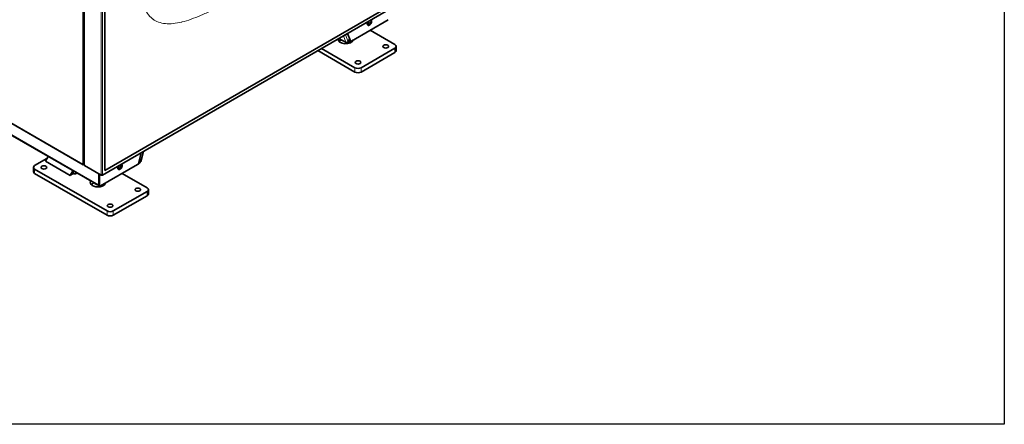
# Model space of a CAD drawing. Units: millimetres. Extents: x 27445 to 35665, y -20739 to -15271.
# Drawn here: x 33405 to 35665, y -20739 to -19810 of the extents above; entities that cross this region are included whole.
import ezdxf

# ---------------------------------------------------------------- set-up
doc = ezdxf.new("R2010")
doc.units = ezdxf.units.MM
doc.header["$LTSCALE"] = 10
doc.layers.add('Visible (ISO)', color=7, linetype='Continuous', lineweight=35)
doc.layers.add('Visible Narrow (ISO)', color=8, linetype='Continuous', lineweight=18)

msp = doc.modelspace()

# ---------------------------------------------------------------- linework, layer by layer
at = {"color": 2}
msp.add_lwpolyline([(28962.28, -15657.41), (35665.33, -15657.41), (35665.33, -20738.5), (28962.28, -20738.5)], close=True, dxfattribs=at)
at = {"layer": 'Visible (ISO)'}
for p, q in [((33552.32, -19109.1), (33552.32, -20143.17)), ((33600.12, -20156.45), (33600.12, -19135.83)), ((33600.12, -19135.83), (33600.12, -20156.45)), ((32714.91, -19660.56), (33550.33, -20142.89)), ((33585.94, -20190.91), (32815.48, -19746.08)), ((33594.4, -20166.77), (34280.13, -19770.86)), ((34275.41, -19766.58), (33600.12, -20156.45)), ((33600.12, -20156.45), (34275.41, -19766.58)), ((34166.15, -19859.05), (34250.85, -19810.15)), ((34204.08, -19822.8), (34204.12, -19822.82)), ((34208.09, -19819.4), (34208.44, -19817.36)), ((34209.3, -19819.97), (34208.09, -19819.4)), ((34208.11, -19819.28), (34209.3, -19819.97)), ((34208.44, -19817.36), (34209.99, -19815.88)), ((34210.86, -19818.49), (34209.3, -19819.97)), ((34210.86, -19818.49), (34209.39, -19817.64)), ((34209.99, -19815.88), (34211.2, -19816.45)), ((34211.2, -19816.45), (34210.86, -19818.49)), ((34164.15, -19858.59), (34157.61, -19841.61)), ((34266.26, -19867.35), (34209.02, -19834.3)), ((34137.71, -19853.09), (34154.38, -19862.72)), ((34156.23, -19862.54), (34156.23, -19862.24)), ((34164.41, -19859.06), (34158.19, -19862.66)), ((34161.8, -19854.1), (34158.77, -19860.84)), ((34158.81, -19860.76), (34159.06, -19860.9)), ((34159.06, -19860.9), (34161.95, -19854.48)), ((34161.78, -19854.14), (34161.9, -19854.45)), ((34164.65, -19859.2), (34163.8, -19858.71)), ((34269.19, -19881.23), (34269.19, -19871.43)), ((34089.23, -19881.08), (34174.34, -19930.22)), ((34097.71, -19876.18), (34174.34, -19920.42)), ((34188.48, -19920.42), (34266.26, -19875.52)), ((34188.48, -19930.22), (34266.26, -19885.31)), ((33683.55, -20115.3), (33677.01, -20139.84)), ((33688.73, -20112.32), (33682.42, -20135.95)), ((33467.23, -20128.63), (33438.95, -20144.96)), ((33463.7, -20134.75), (33469.94, -20123.93)), ((33463.7, -20134.75), (33520.26, -20167.41)), ((33469.3, -20125.04), (33469.3, -20123.57)), ((33549.24, -20141.45), (33549.39, -20141.36)), ((33552.32, -20142.6), (33551.78, -20142.92)), ((33552.32, -20143.15), (33551.85, -20142.87)), ((33590.31, -20191.51), (33675.02, -20142.61)), ((33680.55, -20138.42), (33676.72, -20140.63)), ((33678.57, -20133.97), (33681.2, -20136.79)), ((33680.08, -20135.58), (33678.58, -20133.96)), ((33681.49, -20136.39), (33678.72, -20133.42)), ((33680.08, -20135.58), (33681.49, -20136.39)), ((33436.02, -20158.84), (33436.02, -20149.04)), ((33438.95, -20153.12), (33605.12, -20249.06)), ((33438.95, -20162.92), (33605.12, -20258.86)), ((33520.26, -20167.41), (33526.51, -20156.59)), ((33527.34, -20163.33), (33520.26, -20167.41)), ((33527.34, -20157.07), (33527.34, -20163.33)), ((33534.41, -20163.33), (33536.29, -20162.24)), ((33553.11, -20143.6), (33552.86, -20143.46)), ((33553.18, -20143.72), (33553.03, -20143.46)), ((33553.07, -20144.47), (33591.7, -20166.77)), ((33587.34, -20189.8), (33587.34, -20164.26)), ((33588.19, -20190.29), (33588.19, -20164.75)), ((33631.33, -20153.48), (33631.37, -20153.5)), ((33635.27, -20149.79), (33635.89, -20147.69)), ((33636.27, -20150.71), (33635.27, -20149.79)), ((33635.89, -20147.69), (33637.51, -20146.5)), ((33637.89, -20149.52), (33636.27, -20150.71)), ((33636.42, -20148.67), (33637.89, -20149.52)), ((33637.25, -20146.69), (33638.51, -20147.42)), ((33637.51, -20146.5), (33638.51, -20147.42)), ((33638.51, -20147.42), (33637.89, -20149.52)), ((33697.04, -20195.99), (33639.8, -20162.94)), ((33579.31, -20187.62), (33578.25, -20187.01)), ((33592.75, -20166.16), (33592.75, -20166.57)), ((33593.35, -20166.16), (33593.35, -20166.57)), ((33588.81, -20191.66), (33587.96, -20191.17)), ((33619.26, -20249.06), (33697.04, -20204.16)), ((33699.97, -20209.87), (33699.97, -20200.07)), ((33619.26, -20258.86), (33697.04, -20213.95))]:
    msp.add_line(p, q, dxfattribs=at)
for centre, major_axis, start_param, end_param in [((34207.89, -19816.91), (2.62, 4.55), 6.2803569, 9.4276064), ((34207.89, -19816.91), (-0.8, -1.38), 1.2160905, 1.8802893), ((34153.12, -19855.1), (17.5, 0), 3.0582624, 6.137039), ((34153.12, -19864.9), (-17.5, 0), 5.293035, 5.7769671), ((34156.23, -19859.52), (-1.85, -3.2), 5.846853, 7.0685835), ((34165.3, -19856.11), (-1.5, -2.6), 6.2668432, 6.2831853), ((34166.15, -19856.6), (-1.5, -2.6), 5.846853, 7.0685835), ((34153.12, -19864.9), (-17.5, 0), 3.6478109, 3.8098954), ((34259.19, -19871.43), (10, 0), 5.4977871, 7.0685835), ((34259.19, -19881.23), (10, 0), 5.4977871, 6.2831853), ((34181.41, -19916.34), (-10, 0), 0.7853982, 2.3561945), ((34181.41, -19926.14), (10, 0), 3.9269908, 5.4977871), ((33635.13, -20147.59), (2.62, 4.55), 6.2803569, 9.4276064), ((33675.02, -20140.16), (-1.5, -2.6), 0.7853982, 2.0071286), ((33678.8, -20135.16), (0.85, 1.47), 4.9356975, 4.9413504), ((33678.8, -20135.16), (-1.85, -3.2), 1.5752252, 1.6456227), ((33446.02, -20149.04), (-10, 0), 5.4977871, 7.0685835), ((33446.02, -20158.84), (-10, 0), 0, 0.7853982), ((33530.87, -20161.29), (5, 0), 3.9269908, 5.4977871), ((33593.05, -20164.78), (2.4, 0), 3.9269908, 5.4977871), ((33635.13, -20147.59), (-0.8, -1.38), 1.2918289, 1.9655379), ((33583.9, -20183.74), (17.5, 0), 2.7885439, 6.137039), ((33583.9, -20193.54), (-17.5, 0), 5.2278103, 5.7769671), ((33582.49, -20184.56), (-6, 0), 0.3092456, 1.2615507), ((33582.49, -20185.78), (4.5, 0), 3.9269908, 4.4785916), ((33583.9, -20193.54), (-17.5, 0), 3.6478109, 3.8098954), ((33587.79, -20187.7), (-1.85, -3.2), 5.4977871, 6.9953444), ((33589.46, -20188.57), (-1.5, -2.6), 5.4977871, 6.2831853), ((33590.31, -20189.06), (-1.5, -2.6), 5.4977871, 7.0685835), ((33689.97, -20200.07), (10, 0), 5.4977871, 7.0685835), ((33689.97, -20209.87), (10, 0), 5.4977871, 6.2831853), ((33612.19, -20244.98), (-10, 0), 0.7853982, 2.3561945), ((33612.19, -20254.78), (10, 0), 3.9269908, 5.4977871)]:
    msp.add_ellipse(centre, major_axis=major_axis, ratio=0.5773503, start_param=start_param, end_param=end_param, dxfattribs=at)
for centre in [(34245.05, -19871.43), (34181.41, -19908.18), (33460.16, -20149.04), (33675.83, -20200.07), (33612.19, -20236.82)]:
    msp.add_ellipse(centre, major_axis=(6.5, 0), ratio=0.5773503, dxfattribs=at)
for points, knots in [([(34203.77, -19814.95), (34203.46, -19815.52), (34203.21, -19816.11), (34202.78, -19817.39), (34202.63, -19818.07), (34202.49, -19819.38), (34202.52, -19820.01), (34202.74, -19821.13), (34202.95, -19821.62), (34203.47, -19822.35), (34203.76, -19822.61), (34204.08, -19822.8)], [7.8582967, 7.8582967, 7.8582967, 7.8582967, 8.1407857, 8.1407857, 8.4682669, 8.4682669, 8.7971934, 8.7971934, 9.1228871, 9.1228871, 9.3755065, 9.3755065, 9.3755065, 9.3755065]), ([(34204.12, -19822.82), (34204.5, -19823.04), (34204.93, -19823.16), (34205.86, -19823.2), (34206.36, -19823.11), (34207.41, -19822.74), (34207.96, -19822.43), (34208.95, -19821.71), (34209.39, -19821.31), (34209.8, -19820.86)], [3.0923212, 3.0923212, 3.0923212, 3.0923212, 3.3825344, 3.3825344, 3.6898669, 3.6898669, 4.0161413, 4.0161413, 4.2959954, 4.2959954, 4.2959954, 4.2959954]), ([(34210.52, -19812.37), (34210.85, -19812.56), (34211.15, -19812.82), (34211.66, -19813.41), (34211.86, -19813.74), (34212.17, -19814.49), (34212.26, -19814.9), (34212.35, -19815.83), (34212.32, -19816.33), (34212.12, -19817.38), (34211.93, -19817.92), (34211.44, -19818.95), (34211.14, -19819.44), (34210.42, -19820.32), (34210.01, -19820.73), (34209.06, -19821.39), (34208.53, -19821.66), (34207.44, -19821.92), (34206.92, -19821.96), (34206.01, -19821.8), (34205.62, -19821.66), (34205.27, -19821.46)], [0.0520999, 0.0520999, 0.0520999, 0.0520999, 0.2497068, 0.2497068, 0.4634104, 0.4634104, 0.7270704, 0.7270704, 1.0753122, 1.0753122, 1.4821449, 1.4821449, 1.8892475, 1.8892475, 2.2979422, 2.2979422, 2.6931871, 2.6931871, 2.9831483, 2.9831483, 3.1880356, 3.1880356, 3.1880356, 3.1880356]), ([(34212.26, -19816.59), (34212.46, -19815.98), (34212.59, -19815.36), (34212.71, -19814.11), (34212.69, -19813.49), (34212.46, -19812.37), (34212.26, -19811.87), (34211.74, -19811.15), (34211.46, -19810.89), (34211.13, -19810.7)], [5.0302398, 5.0302398, 5.0302398, 5.0302398, 5.3266742, 5.3266742, 5.6556007, 5.6556007, 5.9812945, 5.9812945, 6.2312465, 6.2312465, 6.2312465, 6.2312465]), ([(34158.77, -19860.84), (34157.99, -19861.67), (34156.77, -19862.24), (34155.64, -19862.32), (34154.94, -19862.37), (34154.28, -19862.25), (34153.77, -19861.97)], [0, 0, 0, 0, 0.973898, 0.973898, 0.973898, 1.5707963, 1.5707963, 1.5707963, 1.5707963]), ([(34156.23, -19862.54), (34157.12, -19863), (34158.01, -19862.95), (34158.53, -19862.39), (34158.85, -19862.04), (34159.03, -19861.52), (34159.06, -19860.9)], [0, 0, 0, 0, 0.973898, 0.973898, 0.973898, 1.5707963, 1.5707963, 1.5707963, 1.5707963]), ([(33549.41, -20141.86), (33549.72, -20142.47), (33550.21, -20142.93), (33550.75, -20143.06), (33550.9, -20143.1), (33551.05, -20143.11), (33551.2, -20143.1)], [-0.8808934, -0.8808934, -0.8808934, -0.8808934, -0.33884008, -0.33884008, -0.33884008, -0.19507913, -0.19507913, -0.19507913, -0.19507913]), ([(33552.33, -20142.51), (33551.82, -20142.63), (33551.2, -20142.55), (33550.66, -20142.3), (33550.31, -20142.15), (33549.99, -20141.94), (33549.71, -20141.69)], [-0.85476132, -0.85476132, -0.85476132, -0.85476132, -0.40248391, -0.40248391, -0.40248391, -0.1191066, -0.1191066, -0.1191066, -0.1191066]), ([(33552.33, -20143.17), (33552.33, -20143.22), (33552.34, -20143.25), (33552.36, -20143.29), (33552.42, -20143.37), (33552.56, -20143.42), (33552.75, -20143.45)], [-0.51781127, -0.51781127, -0.51781127, -0.51781127, -0.40248391, -0.40248391, -0.40248391, -0.1191066, -0.1191066, -0.1191066, -0.1191066]), ([(33637.76, -20143.05), (33638.1, -20143.24), (33638.4, -20143.5), (33638.9, -20144.09), (33639.1, -20144.43), (33639.41, -20145.17), (33639.5, -20145.59), (33639.6, -20146.51), (33639.56, -20147.01), (33639.36, -20148.06), (33639.18, -20148.6), (33638.69, -20149.63), (33638.38, -20150.12), (33637.66, -20151), (33637.25, -20151.41), (33636.3, -20152.07), (33635.77, -20152.34), (33634.68, -20152.6), (33634.17, -20152.64), (33633.25, -20152.48), (33632.86, -20152.34), (33632.51, -20152.14)], [5.1120225, 5.1120225, 5.1120225, 5.1120225, 5.3096295, 5.3096295, 5.5233331, 5.5233331, 5.786993, 5.786993, 6.1352348, 6.1352348, 6.5420675, 6.5420675, 6.9491702, 6.9491702, 7.3578649, 7.3578649, 7.7531097, 7.7531097, 8.0430709, 8.0430709, 8.2479583, 8.2479583, 8.2479583, 8.2479583]), ([(33639.5, -20147.28), (33639.7, -20146.66), (33639.83, -20146.04), (33639.95, -20144.79), (33639.93, -20144.17), (33639.7, -20143.05), (33639.5, -20142.55), (33638.98, -20141.83), (33638.7, -20141.57), (33638.38, -20141.38)], [6.2535024, 6.2535024, 6.2535024, 6.2535024, 6.5499368, 6.5499368, 6.8788634, 6.8788634, 7.2045571, 7.2045571, 7.4545091, 7.4545091, 7.4545091, 7.4545091]), ([(33682.42, -20135.95), (33682.42, -20135.97), (33682.41, -20136), (33682.4, -20136.02), (33682.29, -20136.22), (33681.97, -20136.35), (33681.49, -20136.39)], [0.90824196, 0.90824196, 0.90824196, 0.90824196, 0.97389799, 0.97389799, 0.97389799, 1.57079633, 1.57079633, 1.57079633, 1.57079633]), ([(33591.35, -20165.76), (33591.28, -20166.43), (33591.58, -20166.88), (33592.05, -20166.85), (33592.26, -20166.84), (33592.51, -20166.75), (33592.75, -20166.57)], [0, 0, 0, 0, 1.0852033, 1.0852033, 1.0852033, 1.5707963, 1.5707963, 1.5707963, 1.5707963]), ([(33631.01, -20145.64), (33630.71, -20146.2), (33630.45, -20146.79), (33630.02, -20148.07), (33629.87, -20148.75), (33629.74, -20150.06), (33629.76, -20150.69), (33629.99, -20151.81), (33630.19, -20152.31), (33630.72, -20153.03), (33631, -20153.29), (33631.33, -20153.48)], [2.7983741, 2.7983741, 2.7983741, 2.7983741, 3.080863, 3.080863, 3.4083442, 3.4083442, 3.7372707, 3.7372707, 4.0629645, 4.0629645, 4.3155839, 4.3155839, 4.3155839, 4.3155839]), ([(33631.37, -20153.5), (33631.74, -20153.72), (33632.17, -20153.84), (33633.1, -20153.88), (33633.61, -20153.79), (33634.66, -20153.42), (33635.2, -20153.12), (33636.19, -20152.39), (33636.63, -20151.99), (33637.04, -20151.54)], [4.3155839, 4.3155839, 4.3155839, 4.3155839, 4.605797, 4.605797, 4.9131295, 4.9131295, 5.2394039, 5.2394039, 5.519258, 5.519258, 5.519258, 5.519258]), ([(33587.34, -20189.7), (33587.26, -20189.7), (33587.18, -20189.7), (33587.1, -20189.69), (33586.38, -20189.65), (33585.7, -20189.48), (33585.18, -20189.21)], [0.90840139, 0.90840139, 0.90840139, 0.90840139, 0.97389799, 0.97389799, 0.97389799, 1.57079633, 1.57079633, 1.57079633, 1.57079633])]:
    msp.add_open_spline(points, degree=3, knots=knots, dxfattribs=at)
for points, weights in [([(34208.23, -19818.57), (34208.66, -19818.07), (34209.39, -19817.64)], [1.0670308191, 1.10560291937, 1]), ([(34209.39, -19817.64), (34209.35, -19816.92), (34209.46, -19816.38)], [1, 1.09107152403, 1.07491623972]), ([(33635.44, -20149.23), (33635.83, -20148.93), (33636.42, -20148.67)], [1.07708128267, 1.08191164833, 1]), ([(33636.42, -20148.67), (33636.48, -20147.73), (33636.8, -20147.03)], [1, 1.11927344454, 1.05462827158])]:
    msp.add_rational_spline(points, weights, degree=2, dxfattribs=at)
for points in [[(33549.41, -20141.86), (33549.34, -20141.73), (33549.29, -20141.59), (33549.24, -20141.45)], [(33549.39, -20141.36), (33549.49, -20141.48), (33549.59, -20141.59), (33549.71, -20141.69)], [(33551.2, -20143.1), (33551.4, -20143.08), (33551.6, -20143.02), (33551.78, -20142.92)], [(33681.2, -20136.79), (33681.24, -20137.56), (33680.99, -20138.16), (33680.54, -20138.42)], [(33553.03, -20143.46), (33552.93, -20143.46), (33552.84, -20143.46), (33552.75, -20143.45)], [(33553.05, -20143.97), (33552.95, -20144.22), (33552.95, -20144.4), (33553.08, -20144.47)], [(33553.05, -20143.97), (33553.09, -20143.89), (33553.13, -20143.81), (33553.18, -20143.72)], [(33594.62, -20166.55), (33594.73, -20166.36), (33594.78, -20166.08), (33594.75, -20165.76)], [(33593.35, -20166.57), (33593.88, -20166.95), (33594.39, -20166.94), (33594.62, -20166.55)]]:
    msp.add_open_spline(points, degree=3, dxfattribs=at)
at = {"layer": 'Visible Narrow (ISO)'}
for p, q in [((33549.39, -18974.77), (33549.39, -20141.36)), ((33553.03, -19110.78), (33553.03, -20143.46)), ((33591.35, -20165.76), (33591.35, -19132.73)), ((33594.75, -19136.21), (33594.75, -20165.76)), ((33549.24, -20141.45), (32715.01, -19659.8)), ((32814.71, -19744.39), (33585.18, -20189.21)), ((33594.75, -20165.76), (34280.78, -19769.68)), ((34153.77, -19861.97), (34148.05, -19847.12)), ((34152.5, -19844.56), (34158.77, -19860.84)), ((34157.1, -19841.9), (34161.8, -19854.1)), ((34153.77, -19861.97), (34138.05, -19852.89)), ((34159.06, -19860.9), (34163.47, -19858.36)), ((34161.9, -19854.45), (34161.95, -19854.48)), ((34161.95, -19854.48), (34163.35, -19858.13)), ((34164.15, -19858.59), (34163.35, -19858.13)), ((34266.26, -19875.52), (34266.26, -19885.31)), ((34174.34, -19920.42), (34174.34, -19930.22)), ((34188.48, -19930.22), (34188.48, -19920.42)), ((33681.49, -20136.39), (33687.77, -20112.87)), ((33549.68, -20141.66), (33549.41, -20141.86)), ((33551.78, -20142.92), (33551.78, -20142.57)), ((33677.21, -20139.1), (33681.2, -20136.79)), ((33679.05, -20134.47), (33679.02, -20134.45)), ((33438.95, -20162.92), (33438.95, -20153.12)), ((33527.34, -20157.07), (33527.34, -20163.33)), ((33534.41, -20163.33), (33534.41, -20161.15)), ((33553.18, -20143.72), (33591.35, -20165.76)), ((33585.18, -20189.21), (33585.18, -20163.01)), ((33588.19, -20190.29), (33587.34, -20189.8)), ((33697.04, -20204.16), (33697.04, -20213.95)), ((33605.12, -20249.06), (33605.12, -20258.86)), ((33619.26, -20258.86), (33619.26, -20249.06))]:
    msp.add_line(p, q, dxfattribs=at)
for centre, major_axis, start_param, end_param in [((34207.58, -19816.73), (-3.5, -6.06), 4.7273528, 6.2831853), ((34207.62, -19816.76), (-3.5, -6.06), 4.715338, 6.2831853), ((34207.89, -19816.91), (-3.32, -5.74), 4.570208, 7.4052139), ((34207.89, -19816.91), (3.32, 5.74), 5.1611567, 6.4253663), ((34165.35, -19856.14), (-1.5, -2.6), 5.846853, 5.9792549), ((33635.13, -20147.59), (3.32, 5.74), 5.1611567, 6.4253663), ((33634.83, -20147.41), (-3.5, -6.06), 4.7273528, 6.2831853), ((33634.87, -20147.44), (-3.5, -6.06), 4.715338, 6.2831853), ((33635.13, -20147.59), (-3.32, -5.74), 4.570208, 7.4052139)]:
    msp.add_ellipse(centre, major_axis=major_axis, ratio=0.5773503, start_param=start_param, end_param=end_param, dxfattribs=at)
for centre, major_axis in [((34209.65, -19817.93), (-1.38, -2.38)), ((33636.89, -20148.61), (1.38, 2.38))]:
    msp.add_ellipse(centre, major_axis=major_axis, ratio=0.5773503, dxfattribs=at)
for points, knots in [([(34207.14, -19251.66), (34207.16, -19253.42), (34207.19, -19255.19), (34207.21, -19256.95), (34207.22, -19257.21), (34207.22, -19257.46), (34207.22, -19257.71), (34207.25, -19259.73), (34207.28, -19261.78), (34207.31, -19263.85), (34207.31, -19263.86), (34207.31, -19263.87), (34207.31, -19263.88), (34207.38, -19268.63), (34207.43, -19272.84), (34207.47, -19276.5), (34207.47, -19276.51), (34207.47, -19276.51), (34207.47, -19276.51), (34207.53, -19281.13), (34207.57, -19285.46), (34207.59, -19289.5), (34207.59, -19289.51), (34207.59, -19289.52), (34207.59, -19289.52), (34207.62, -19294.16), (34207.64, -19298.6), (34207.64, -19302.85), (34207.64, -19302.85), (34207.64, -19302.86), (34207.64, -19302.87), (34207.64, -19312.58), (34207.55, -19321.74), (34207.39, -19330.37), (34207.39, -19330.38), (34207.39, -19330.38), (34207.39, -19330.39), (34207.2, -19340.24), (34206.9, -19349.67), (34206.49, -19358.69), (34206.49, -19358.71), (34206.49, -19358.73), (34206.49, -19358.75), (34206.03, -19368.71), (34205.43, -19378.31), (34204.7, -19387.54), (34204.69, -19387.56), (34204.69, -19387.57), (34204.69, -19387.59), (34203.89, -19397.6), (34202.92, -19407.25), (34201.77, -19416.54), (34201.77, -19416.56), (34201.77, -19416.58), (34201.77, -19416.6), (34200.54, -19426.55), (34199.11, -19436.14), (34197.48, -19445.37), (34197.48, -19445.39), (34197.47, -19445.41), (34197.47, -19445.43), (34195.74, -19455.2), (34193.78, -19464.6), (34191.59, -19473.63), (34191.58, -19473.67), (34191.57, -19473.7), (34191.56, -19473.74), (34189.25, -19483.25), (34186.68, -19492.37), (34183.84, -19501.1), (34183.83, -19501.13), (34183.82, -19501.16), (34183.81, -19501.2), (34180.83, -19510.34), (34177.56, -19519.07), (34174, -19527.38), (34173.99, -19527.41), (34173.98, -19527.44), (34173.96, -19527.47), (34172.23, -19531.51), (34170.43, -19535.45), (34168.56, -19539.29), (34168.43, -19539.55), (34168.31, -19539.8), (34168.18, -19540.06), (34166.19, -19544.11), (34164.1, -19548.1), (34161.9, -19552.04), (34161.86, -19552.1), (34161.83, -19552.17), (34161.79, -19552.23), (34157.42, -19560.03), (34152.59, -19567.7), (34147.3, -19575.23), (34147.28, -19575.26), (34147.26, -19575.29), (34147.24, -19575.32), (34142.13, -19582.58), (34136.57, -19589.74), (34130.58, -19596.78), (34130.55, -19596.81), (34130.53, -19596.84), (34130.51, -19596.87), (34124.74, -19603.64), (34118.54, -19610.34), (34111.91, -19616.97), (34111.88, -19616.99), (34111.86, -19617.02), (34111.83, -19617.04), (34105.49, -19623.38), (34098.72, -19629.67), (34091.53, -19635.93), (34091.5, -19635.96), (34091.47, -19635.98), (34091.45, -19636.01), (34084.6, -19641.96), (34077.33, -19647.92), (34069.63, -19653.88), (34069.61, -19653.89), (34069.6, -19653.9), (34069.58, -19653.91), (34062.34, -19659.52), (34054.66, -19665.18), (34046.53, -19670.89), (34046.51, -19670.9), (34046.49, -19670.91), (34046.48, -19670.92), (34038.94, -19676.22), (34030.92, -19681.63), (34022.41, -19687.16), (34022.4, -19687.17), (34022.38, -19687.19), (34022.36, -19687.2), (34014.65, -19692.21), (34006.36, -19697.44), (33997.5, -19702.88), (33997.49, -19702.88), (33997.48, -19702.89), (33997.47, -19702.89), (33989.78, -19707.61), (33981.31, -19712.7), (33972.06, -19718.15), (33972.05, -19718.16), (33972.04, -19718.16), (33972.03, -19718.17), (33968.06, -19720.52), (33963.78, -19723.02), (33959.21, -19725.69), (33959.2, -19725.69), (33959.19, -19725.7), (33959.18, -19725.7), (33955.38, -19727.92), (33951.08, -19730.41), (33946.3, -19733.18), (33946.29, -19733.18), (33946.29, -19733.19), (33946.28, -19733.19), (33942.68, -19735.27), (33938.53, -19737.67), (33933.82, -19740.39), (33933.67, -19740.47), (33933.52, -19740.56), (33933.37, -19740.65), (33928.44, -19743.49), (33924.14, -19745.97), (33920.47, -19748.07), (33920.47, -19748.07), (33920.46, -19748.08), (33920.46, -19748.08), (33915.84, -19750.73), (33911.55, -19753.17), (33907.61, -19755.41), (33907.6, -19755.41), (33907.6, -19755.42), (33907.59, -19755.42), (33903.09, -19757.98), (33898.83, -19760.37), (33894.81, -19762.62), (33894.8, -19762.62), (33894.8, -19762.63), (33894.79, -19762.63), (33885.68, -19767.72), (33877.26, -19772.31), (33869.53, -19776.41), (33869.52, -19776.42), (33869.52, -19776.42), (33869.51, -19776.43), (33860.77, -19781.06), (33852.56, -19785.26), (33844.89, -19789.01), (33844.88, -19789.02), (33844.86, -19789.02), (33844.85, -19789.03), (33836.46, -19793.13), (33828.54, -19796.79), (33821.09, -19800), (33821.07, -19800), (33821.06, -19800.01), (33821.04, -19800.02), (33813.05, -19803.46), (33805.49, -19806.44), (33798.37, -19808.94), (33798.35, -19808.95), (33798.34, -19808.95), (33798.33, -19808.96), (33790.79, -19811.61), (33783.69, -19813.75), (33777.01, -19815.4), (33776.98, -19815.41), (33776.96, -19815.41), (33776.93, -19815.42), (33769.91, -19817.15), (33763.32, -19818.33), (33757.16, -19818.97), (33757.14, -19818.98), (33757.11, -19818.98), (33757.09, -19818.98), (33750.66, -19819.65), (33744.66, -19819.73), (33739.1, -19819.22), (33739.08, -19819.21), (33739.06, -19819.21), (33739.04, -19819.21), (33733.26, -19818.68), (33727.94, -19817.5), (33723.06, -19815.7), (33723.04, -19815.69), (33723.02, -19815.68), (33723, -19815.68), (33718.57, -19814.03), (33714.5, -19811.85), (33710.79, -19809.15), (33710.26, -19808.76), (33709.74, -19808.36), (33709.23, -19807.95), (33705.12, -19804.7), (33701.35, -19800.66), (33697.9, -19795.82), (33697.88, -19795.8), (33697.87, -19795.78), (33697.86, -19795.76), (33694.53, -19791.09), (33691.5, -19785.68), (33688.77, -19779.51), (33688.76, -19779.48), (33688.74, -19779.46), (33688.73, -19779.43), (33686.11, -19773.51), (33683.75, -19766.88), (33681.65, -19759.54), (33681.64, -19759.51), (33681.63, -19759.48), (33681.62, -19759.45), (33679.61, -19752.43), (33677.84, -19744.72), (33676.29, -19736.34), (33676.28, -19736.32), (33676.28, -19736.3), (33676.28, -19736.29), (33674.81, -19728.35), (33673.54, -19719.74), (33672.47, -19710.49), (33672.47, -19710.47), (33672.47, -19710.45), (33672.46, -19710.43), (33671.46, -19701.75), (33670.62, -19692.41), (33669.95, -19682.42), (33669.94, -19682.4), (33669.94, -19682.38), (33669.94, -19682.36), (33669.32, -19673.12), (33668.83, -19663.19), (33668.47, -19652.59), (33668.47, -19652.58), (33668.47, -19652.57), (33668.47, -19652.56), (33668.15, -19642.98), (33667.93, -19632.64), (33667.81, -19621.53), (33667.81, -19621.52), (33667.81, -19621.51), (33667.81, -19621.5), (33667.71, -19611.92), (33667.68, -19601.32), (33667.73, -19589.71), (33667.73, -19589.69), (33667.73, -19589.68), (33667.73, -19589.67), (33667.75, -19584.72), (33667.78, -19579.37), (33667.83, -19573.63), (33667.83, -19573.63), (33667.83, -19573.62), (33667.83, -19573.62), (33667.86, -19568.94), (33667.91, -19563.59), (33667.98, -19557.56), (33667.98, -19557.56), (33667.98, -19557.55), (33667.98, -19557.55), (33668, -19554.93), (33668.06, -19549.59), (33668.15, -19541.54), (33668.15, -19541.52), (33668.15, -19541.52), (33668.15, -19541.51), (33668.19, -19537.94), (33668.25, -19532.67), (33668.32, -19525.7), (33668.32, -19525.67), (33668.32, -19525.65), (33668.32, -19525.62), (33668.39, -19518.99), (33668.45, -19513.73), (33668.5, -19509.85), (33668.5, -19509.85), (33668.5, -19509.85), (33668.5, -19509.84), (33668.57, -19504.09), (33668.63, -19498.89), (33668.7, -19494.23), (33668.7, -19494.22), (33668.7, -19494.22), (33668.7, -19494.21), (33668.79, -19488.71), (33668.87, -19483.56), (33668.97, -19478.75), (33668.97, -19478.74), (33668.97, -19478.74), (33668.97, -19478.72), (33669.07, -19473.37), (33669.19, -19468.28), (33669.32, -19463.44), (33669.32, -19463.43), (33669.32, -19463.42), (33669.32, -19463.41), (33669.61, -19452.63), (33669.97, -19442.61), (33670.4, -19433.34), (33670.4, -19433.33), (33670.4, -19433.32), (33670.4, -19433.31), (33670.89, -19422.98), (33671.48, -19413.23), (33672.18, -19404.05), (33672.18, -19404.03), (33672.18, -19404.01), (33672.18, -19403.99), (33672.94, -19394.05), (33673.83, -19384.58), (33674.87, -19375.59), (33674.87, -19375.57), (33674.87, -19375.56), (33674.87, -19375.54), (33675.98, -19365.98), (33677.25, -19356.84), (33678.7, -19348.12), (33678.7, -19348.09), (33678.71, -19348.06), (33678.72, -19348.02), (33680.24, -19338.84), (33681.97, -19330.04), (33683.91, -19321.62), (33683.91, -19321.59), (33683.92, -19321.56), (33683.93, -19321.53), (33685.95, -19312.73), (33688.22, -19304.3), (33690.72, -19296.23), (33690.73, -19296.2), (33690.73, -19296.17), (33690.74, -19296.13), (33693.34, -19287.75), (33696.21, -19279.71), (33699.35, -19272.01), (33699.36, -19271.98), (33699.37, -19271.96), (33699.39, -19271.92), (33702.62, -19264), (33706.16, -19256.41), (33709.99, -19249.15), (33710.02, -19249.09), (33710.05, -19249.04), (33710.08, -19248.98), (33711.93, -19245.49), (33713.86, -19242.05), (33715.87, -19238.68), (33716, -19238.45), (33716.14, -19238.23), (33716.27, -19238.01), (33718.38, -19234.5), (33720.59, -19231.01), (33722.92, -19227.54), (33722.96, -19227.48), (33723, -19227.43), (33723.03, -19227.37), (33727.6, -19220.58), (33732.6, -19213.85), (33738.03, -19207.19), (33738.05, -19207.16), (33738.07, -19207.13), (33738.09, -19207.11), (33743.27, -19200.76), (33748.85, -19194.46), (33754.82, -19188.21), (33754.85, -19188.19), (33754.87, -19188.16), (33754.89, -19188.14), (33760.56, -19182.22), (33766.6, -19176.34), (33773, -19170.5), (33773.02, -19170.48), (33773.05, -19170.45), (33773.07, -19170.43), (33779.12, -19164.92), (33785.5, -19159.43), (33792.22, -19153.96), (33792.23, -19153.95), (33792.25, -19153.94), (33792.26, -19153.93), (33798.54, -19148.83), (33805.13, -19143.73), (33812.04, -19138.63), (33812.06, -19138.62), (33812.07, -19138.61), (33812.08, -19138.6), (33818.46, -19133.89), (33825.15, -19129.17), (33832.14, -19124.42), (33832.15, -19124.41), (33832.17, -19124.4), (33832.18, -19124.39), (33838.53, -19120.08), (33845.19, -19115.71), (33852.16, -19111.28), (33852.17, -19111.27), (33852.18, -19111.27), (33852.18, -19111.26), (33858.32, -19107.36), (33864.82, -19103.34), (33871.7, -19099.18), (33871.71, -19099.18), (33871.72, -19099.17), (33871.72, -19099.17), (33877.38, -19095.75), (33883.61, -19092.06), (33890.41, -19088.08), (33890.41, -19088.08), (33890.42, -19088.08), (33890.43, -19088.07), (33893.11, -19086.5), (33896.08, -19084.78), (33899.34, -19082.89), (33899.35, -19082.89), (33899.35, -19082.88), (33899.35, -19082.88), (33901.3, -19081.75), (33904.16, -19080.1), (33907.93, -19077.92)], [0, 0, 0, 0, 0.003418, 0.003418, 0.003418, 0.0039062, 0.0039062, 0.0039062, 0.0077972, 0.0077972, 0.0077972, 0.0078125, 0.0078125, 0.0078125, 0.0156174, 0.0156174, 0.0156174, 0.015625, 0.015625, 0.015625, 0.0234222, 0.0234222, 0.0234222, 0.0234375, 0.0234375, 0.0234375, 0.0312347, 0.0312347, 0.0312347, 0.03125, 0.03125, 0.03125, 0.0468597, 0.0468597, 0.0468597, 0.046875, 0.046875, 0.046875, 0.0624695, 0.0624695, 0.0624695, 0.0625, 0.0625, 0.0625, 0.0780945, 0.0780945, 0.0780945, 0.078125, 0.078125, 0.078125, 0.0937195, 0.0937195, 0.0937195, 0.09375, 0.09375, 0.09375, 0.1093445, 0.1093445, 0.1093445, 0.109375, 0.109375, 0.109375, 0.124939, 0.124939, 0.124939, 0.125, 0.125, 0.125, 0.140564, 0.140564, 0.140564, 0.140625, 0.140625, 0.140625, 0.156189, 0.156189, 0.156189, 0.15625, 0.15625, 0.15625, 0.1635742, 0.1635742, 0.1635742, 0.1640625, 0.1640625, 0.1640625, 0.1717529, 0.1717529, 0.1717529, 0.171875, 0.171875, 0.171875, 0.187439, 0.187439, 0.187439, 0.1875, 0.1875, 0.1875, 0.203064, 0.203064, 0.203064, 0.203125, 0.203125, 0.203125, 0.218689, 0.218689, 0.218689, 0.21875, 0.21875, 0.21875, 0.234314, 0.234314, 0.234314, 0.234375, 0.234375, 0.234375, 0.2499695, 0.2499695, 0.2499695, 0.25, 0.25, 0.25, 0.2655945, 0.2655945, 0.2655945, 0.265625, 0.265625, 0.265625, 0.2812195, 0.2812195, 0.2812195, 0.28125, 0.28125, 0.28125, 0.2968597, 0.2968597, 0.2968597, 0.296875, 0.296875, 0.296875, 0.3124847, 0.3124847, 0.3124847, 0.3125, 0.3125, 0.3125, 0.3202972, 0.3202972, 0.3202972, 0.3203125, 0.3203125, 0.3203125, 0.3281174, 0.3281174, 0.3281174, 0.328125, 0.328125, 0.328125, 0.3356934, 0.3356934, 0.3356934, 0.3359375, 0.3359375, 0.3359375, 0.3437424, 0.3437424, 0.3437424, 0.34375, 0.34375, 0.34375, 0.3515472, 0.3515472, 0.3515472, 0.3515625, 0.3515625, 0.3515625, 0.3593597, 0.3593597, 0.3593597, 0.359375, 0.359375, 0.359375, 0.3749847, 0.3749847, 0.3749847, 0.375, 0.375, 0.375, 0.3905945, 0.3905945, 0.3905945, 0.390625, 0.390625, 0.390625, 0.4062195, 0.4062195, 0.4062195, 0.40625, 0.40625, 0.40625, 0.4218445, 0.4218445, 0.4218445, 0.421875, 0.421875, 0.421875, 0.437439, 0.437439, 0.437439, 0.4375, 0.4375, 0.4375, 0.453064, 0.453064, 0.453064, 0.453125, 0.453125, 0.453125, 0.468689, 0.468689, 0.468689, 0.46875, 0.46875, 0.46875, 0.484314, 0.484314, 0.484314, 0.484375, 0.484375, 0.484375, 0.4980469, 0.4980469, 0.4980469, 0.5, 0.5, 0.5, 0.515564, 0.515564, 0.515564, 0.515625, 0.515625, 0.515625, 0.531189, 0.531189, 0.531189, 0.53125, 0.53125, 0.53125, 0.546814, 0.546814, 0.546814, 0.546875, 0.546875, 0.546875, 0.5624695, 0.5624695, 0.5624695, 0.5625, 0.5625, 0.5625, 0.5780945, 0.5780945, 0.5780945, 0.578125, 0.578125, 0.578125, 0.5937195, 0.5937195, 0.5937195, 0.59375, 0.59375, 0.59375, 0.6093597, 0.6093597, 0.6093597, 0.609375, 0.609375, 0.609375, 0.6249847, 0.6249847, 0.6249847, 0.625, 0.625, 0.625, 0.6406097, 0.6406097, 0.6406097, 0.640625, 0.640625, 0.640625, 0.6484299, 0.6484299, 0.6484299, 0.6484375, 0.6484375, 0.6484375, 0.6562462, 0.6562462, 0.6562462, 0.65625, 0.65625, 0.65625, 0.6640606, 0.6640606, 0.6640606, 0.6640758, 0.6640758, 0.6640758, 0.6718445, 0.6718445, 0.6718445, 0.671875, 0.671875, 0.671875, 0.6796799, 0.6796799, 0.6796799, 0.6796875, 0.6796875, 0.6796875, 0.6874847, 0.6874847, 0.6874847, 0.6875, 0.6875, 0.6875, 0.6952972, 0.6952972, 0.6952972, 0.6953125, 0.6953125, 0.6953125, 0.7031097, 0.7031097, 0.7031097, 0.703125, 0.703125, 0.703125, 0.7187347, 0.7187347, 0.7187347, 0.71875, 0.71875, 0.71875, 0.7343445, 0.7343445, 0.7343445, 0.734375, 0.734375, 0.734375, 0.7499695, 0.7499695, 0.7499695, 0.75, 0.75, 0.75, 0.765564, 0.765564, 0.765564, 0.765625, 0.765625, 0.765625, 0.781189, 0.781189, 0.781189, 0.78125, 0.78125, 0.78125, 0.796814, 0.796814, 0.796814, 0.796875, 0.796875, 0.796875, 0.812439, 0.812439, 0.812439, 0.8125, 0.8125, 0.8125, 0.8280029, 0.8280029, 0.8280029, 0.828125, 0.828125, 0.828125, 0.8354492, 0.8354492, 0.8354492, 0.8359375, 0.8359375, 0.8359375, 0.8436279, 0.8436279, 0.8436279, 0.84375, 0.84375, 0.84375, 0.859314, 0.859314, 0.859314, 0.859375, 0.859375, 0.859375, 0.874939, 0.874939, 0.874939, 0.875, 0.875, 0.875, 0.890564, 0.890564, 0.890564, 0.890625, 0.890625, 0.890625, 0.9062195, 0.9062195, 0.9062195, 0.90625, 0.90625, 0.90625, 0.9218445, 0.9218445, 0.9218445, 0.921875, 0.921875, 0.921875, 0.9374695, 0.9374695, 0.9374695, 0.9375, 0.9375, 0.9375, 0.9531097, 0.9531097, 0.9531097, 0.953125, 0.953125, 0.953125, 0.9687347, 0.9687347, 0.9687347, 0.96875, 0.96875, 0.96875, 0.9843597, 0.9843597, 0.9843597, 0.984375, 0.984375, 0.984375, 0.9921799, 0.9921799, 0.9921799, 0.9921875, 0.9921875, 0.9921875, 1, 1, 1, 1]), ([(33551.2, -20143.1), (33551.19, -20143.02), (33551.17, -20142.93), (33551.13, -20142.7), (33551.09, -20142.57), (33551.04, -20142.45)], [-0.263504921, -0.263504921, -0.263504921, -0.263504921, -0.233849814, -0.233849814, -0.17856861, -0.17856861, -0.17856861, -0.17856861]), ([(33593.92, -20166.07), (33594, -20166.13), (33594.08, -20166.19), (33594.31, -20166.35), (33594.47, -20166.45), (33594.62, -20166.55)], [-0.1071496, -0.1071496, -0.1071496, -0.1071496, -0.06891074, -0.06891074, 0, 0, 0, 0])]:
    msp.add_open_spline(points, degree=3, knots=knots, dxfattribs=at)
msp.add_open_spline([(34163.47, -19858.36), (34163.56, -19858.51), (34163.67, -19858.63), (34163.77, -19858.7)], degree=3, dxfattribs=at)

doc.saveas('drawing.dxf')
